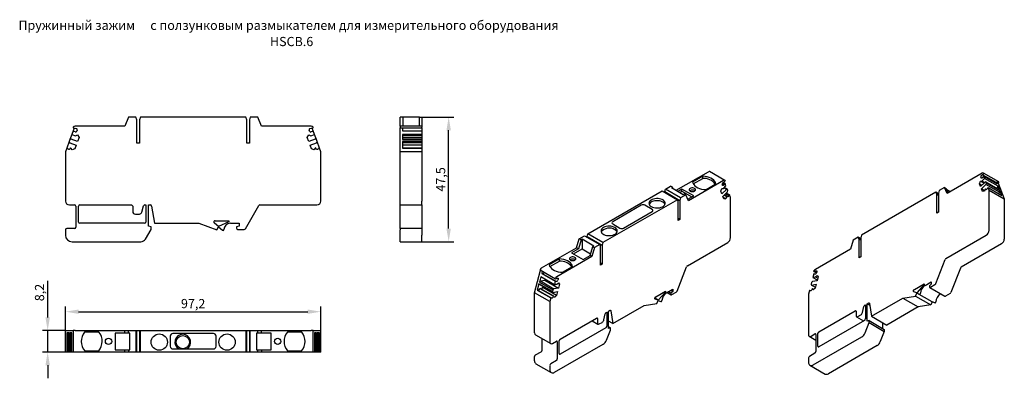
# Model space of a CAD drawing. Units: millimetres. Extents: x 275 to 650, y 116 to 253.
import ezdxf

# ---------------------------------------------------------------- set-up
doc = ezdxf.new("R2010")
doc.units = ezdxf.units.MM
doc.header["$PDSIZE"] = -1
doc.layers.add('Размеры', color=8, linetype='Continuous')
doc.styles.add('SLDTEXTSTYLE0', font='verdana.ttf')
doc.dimstyles.new('SLDDIMSTYLE1', dxfattribs={"dimtxt": 3.5, "dimasz": 5, "dimexe": 2, "dimexo": 0.0625, "dimgap": 0.875, "dimtad": 1, "dimdec": 1, "dimrnd": 1e-09, "dimzin": 9, "dimtxsty": 'SLDTEXTSTYLE0', "dimcen": 0.09, "dimadec": 1, "dimazin": 3, "dimtfac": 1, "dimtdec": 1, "dimtmove": 0, "dimatfit": 0, "dimfxl": 1, "dimfrac": 2, "dimtolj": 1, "dimtzin": 12, "dimarcsym": 0})

# ---------------------------------------------------------------- blocks, each defined once
blk = doc.blocks.new('*D13')
at = {"layer": 'Defpoints', "color": 0, "transparency": 16777216}
for p in [(389.63, 141.64), (292.43, 134.45), (389.63, 134.45)]:
    blk.add_point(p, dxfattribs=at)
at = {"layer": 'Размеры', "color": 0, "lineweight": -2, "transparency": 16777216}
for p, q in [((292.43, 134.51), (292.43, 143.64)), ((389.63, 134.51), (389.63, 143.64)), ((297.43, 141.64), (384.63, 141.64))]:
    blk.add_line(p, q, dxfattribs=at)
at = {"layer": 'Размеры', "color": 0, "transparency": 16777216}
for points in [[(297.43, 142.48), (297.43, 140.81), (292.43, 141.64)], [(384.63, 142.48), (384.63, 140.81), (389.63, 141.64)]]:
    blk.add_solid(points, dxfattribs=at)
at = {"layer": 'Размеры', "color": 0, "transparency": 16777216, "insert": (341.03, 144.74), "char_height": 3.5, "attachment_point": 5, "style": 'SLDTEXTSTYLE0'}
blk.add_mtext('\\A1;97,2', dxfattribs=at)
blk = doc.blocks.new('*D14')
at = {"layer": 'Defpoints', "color": 0, "transparency": 16777216}
for p in [(285.67, 134.45), (292.43, 134.45), (292.43, 126.25)]:
    blk.add_point(p, dxfattribs=at)
at = {"layer": 'Размеры', "color": 0, "lineweight": -2, "transparency": 16777216}
for p, q in [((285.67, 139.45), (285.67, 153.47)), ((292.37, 134.45), (283.67, 134.45)), ((285.67, 126.25), (285.67, 134.45)), ((292.37, 126.25), (283.67, 126.25)), ((285.67, 121.25), (285.67, 116.25))]:
    blk.add_line(p, q, dxfattribs=at)
at = {"layer": 'Размеры', "color": 0, "transparency": 16777216}
for points in [[(284.83, 139.45), (286.5, 139.45), (285.67, 134.45)], [(284.83, 121.25), (286.5, 121.25), (285.67, 126.25)]]:
    blk.add_solid(points, dxfattribs=at)
at = {"layer": 'Размеры', "color": 0, "transparency": 16777216, "insert": (282.57, 148.96), "char_height": 3.5, "attachment_point": 5, "rotation": 90, "style": 'SLDTEXTSTYLE0'}
blk.add_mtext('\\A1;8,2', dxfattribs=at)
blk = doc.blocks.new('*D15')
at = {"layer": 'Defpoints', "color": 0, "transparency": 16777216}
for p in [(427.14, 215.83), (438.27, 215.83), (428.04, 168.33)]:
    blk.add_point(p, dxfattribs=at)
at = {"layer": 'Размеры', "color": 0, "lineweight": -2, "transparency": 16777216}
for p, q in [((427.2, 215.83), (440.27, 215.83)), ((438.27, 173.33), (438.27, 210.83)), ((428.1, 168.33), (440.27, 168.33))]:
    blk.add_line(p, q, dxfattribs=at)
at = {"layer": 'Размеры', "color": 0, "transparency": 16777216}
for points in [[(437.43, 210.83), (439.1, 210.83), (438.27, 215.83)], [(437.43, 173.33), (439.1, 173.33), (438.27, 168.33)]]:
    blk.add_solid(points, dxfattribs=at)
at = {"layer": 'Размеры', "color": 0, "transparency": 16777216, "insert": (435.21, 192.08), "char_height": 3.5, "attachment_point": 5, "rotation": 90, "style": 'SLDTEXTSTYLE0'}
blk.add_mtext('\\A1;47,5', dxfattribs=at)

msp = doc.modelspace()

# ---------------------------------------------------------------- linework, layer by layer
at = {"color": 7, "linetype": 'Continuous', "lineweight": 30}
for p, q in [((316.46, 215.83), (314.98, 212.33)), ((319.27, 215.83), (316.46, 215.83)), ((319.63, 214.83), (319.27, 215.83)), ((319.63, 205.93), (319.63, 214.83)), ((320.99, 215.83), (320.63, 214.83)), ((320.63, 214.83), (320.63, 205.93)), ((361.07, 215.83), (320.99, 215.83)), ((361.43, 214.83), (361.07, 215.83)), ((361.43, 205.93), (361.43, 214.83)), ((362.79, 215.83), (362.43, 214.83)), ((362.43, 214.83), (362.43, 205.93)), ((365.59, 215.83), (362.79, 215.83)), ((367.08, 212.33), (365.59, 215.83)), ((420.84, 215.83), (419.84, 215.83)), ((419.84, 212.33), (419.84, 215.83)), ((420.84, 215.83), (420.84, 212.33)), ((427.14, 215.83), (420.84, 215.83)), ((427.14, 215.83), (428.04, 215.83)), ((427.14, 212.33), (427.14, 215.83)), ((428.04, 215.83), (428.04, 212.33)), ((295.33, 210.6), (294.84, 209.24)), ((295.71, 211.64), (295.33, 210.6)), ((295.57, 210.52), (295.33, 210.6)), ((295.43, 211.74), (295.95, 211.55)), ((295.66, 210.33), (295.57, 210.52)), ((296.13, 210.16), (295.66, 210.33)), ((295.95, 211.55), (296.14, 211.64)), ((314.98, 212.33), (296.13, 212.33)), ((296.14, 211.64), (296.61, 211.47)), ((296.91, 210.83), (296.77, 210.45)), ((385.93, 212.33), (367.08, 212.33)), ((385.29, 210.45), (385.15, 210.83)), ((385.45, 211.47), (385.92, 211.64)), ((385.92, 211.64), (386.11, 211.55)), ((386.4, 210.33), (385.93, 210.16)), ((386.11, 211.55), (386.62, 211.74)), ((386.72, 210.6), (386.35, 211.64)), ((386.49, 210.52), (386.4, 210.33)), ((386.72, 210.6), (386.49, 210.52)), ((387.22, 209.24), (386.72, 210.6)), ((428.04, 212.33), (419.84, 212.33)), ((419.84, 212.33), (419.84, 211.98)), ((419.84, 211.98), (419.84, 211.74)), ((419.84, 211.64), (419.84, 211.74)), ((420.74, 211.64), (419.84, 211.64)), ((419.84, 202.62), (419.84, 211.64)), ((420.74, 211.64), (420.74, 210.6)), ((428.04, 211.55), (420.74, 211.55)), ((420.74, 210.6), (428.04, 210.6)), ((428.04, 212.33), (428.04, 211.98)), ((428.04, 211.74), (428.04, 211.98)), ((428.04, 211.74), (428.04, 211.55)), ((428.04, 211.55), (428.04, 211.47)), ((428.04, 211.47), (428.04, 210.83)), ((428.04, 210.83), (428.04, 210.6)), ((428.04, 210.6), (428.04, 209.24)), ((293.86, 206.56), (292.94, 204.03)), ((294.1, 207.22), (293.86, 206.56)), ((293.86, 206.56), (294.1, 206.05)), ((294.84, 209.24), (294.1, 207.22)), ((294.62, 207.46), (294.1, 207.22)), ((297.06, 206.57), (294.62, 207.46)), ((294.84, 209.24), (296.24, 208.73)), ((296.24, 208.73), (297.05, 209.02)), ((297.05, 209.02), (297.6, 208.06)), ((297.6, 208.06), (297.06, 206.57)), ((384.46, 208.06), (385.01, 209.02)), ((385, 206.57), (384.46, 208.06)), ((387.44, 207.46), (385, 206.57)), ((385.01, 209.02), (385.82, 208.73)), ((385.82, 208.73), (387.22, 209.24)), ((387.95, 207.22), (387.22, 209.24)), ((387.95, 207.22), (387.44, 207.46)), ((388.19, 206.56), (387.95, 207.22)), ((387.96, 206.05), (388.19, 206.56)), ((389.12, 204.03), (388.19, 206.56)), ((428.04, 209.24), (420.74, 209.24)), ((420.74, 209.24), (420.74, 207.22)), ((428.04, 208.73), (420.74, 208.73)), ((420.74, 208.06), (428.04, 208.06)), ((420.74, 207.46), (428.04, 207.46)), ((420.74, 207.22), (428.04, 207.22)), ((428.04, 206.56), (420.74, 206.56)), ((420.74, 206.56), (420.74, 204.03)), ((428.04, 209.24), (428.04, 208.73)), ((428.04, 208.73), (428.04, 208.06)), ((428.04, 208.06), (428.04, 207.46)), ((428.04, 207.46), (428.04, 207.22)), ((428.04, 207.22), (428.04, 206.56)), ((428.04, 206.56), (428.04, 206.05)), ((292.94, 204.03), (292.43, 202.62)), ((292.43, 202.62), (292.43, 183.83)), ((293.18, 203.94), (292.94, 204.03)), ((293.27, 203.75), (293.18, 203.94)), ((293.64, 203.61), (293.27, 203.75)), ((294.1, 206.05), (296.55, 205.16)), ((294.35, 204.1), (294.28, 203.91)), ((294.53, 204.03), (294.35, 204.1)), ((294.96, 203.29), (294.53, 204.03)), ((296, 203.67), (294.96, 203.29)), ((296.55, 205.16), (296, 203.67)), ((320.63, 205.93), (319.63, 205.93)), ((362.43, 205.93), (361.43, 205.93)), ((385.51, 205.16), (387.96, 206.05)), ((386.05, 203.67), (385.51, 205.16)), ((387.1, 203.29), (386.05, 203.67)), ((387.53, 204.03), (387.1, 203.29)), ((387.71, 204.1), (387.53, 204.03)), ((387.78, 203.91), (387.71, 204.1)), ((388.79, 203.75), (388.42, 203.61)), ((388.88, 203.94), (388.79, 203.75)), ((389.12, 204.03), (388.88, 203.94)), ((389.63, 202.62), (389.12, 204.03)), ((389.63, 183.83), (389.63, 202.62)), ((428.04, 202.62), (419.84, 202.62)), ((419.84, 183.83), (419.84, 202.62)), ((428.04, 206.05), (420.74, 206.05)), ((428.04, 205.16), (420.74, 205.16)), ((420.74, 204.1), (428.04, 204.1)), ((420.74, 204.03), (428.04, 204.03)), ((428.04, 206.05), (428.04, 205.16)), ((428.04, 205.16), (428.04, 204.1)), ((428.04, 204.1), (428.04, 204.03)), ((428.04, 204.03), (428.04, 202.62)), ((428.04, 202.62), (428.04, 183.83)), ((524.87, 187.91), (537.1, 194.97)), ((543.4, 191.67), (537.6, 195.02)), ((542.9, 191.62), (529.57, 183.93)), ((535.01, 193.27), (531.13, 191.04)), ((531.38, 190.36), (535.01, 192.46)), ((535.01, 192.46), (535.01, 193.27)), ((543.03, 191.07), (543.39, 191.43)), ((641.32, 194.43), (627.99, 186.73)), ((640.28, 190.35), (640.67, 191.36)), ((640.67, 191.36), (641.24, 191.45)), ((641.94, 190.62), (640.67, 191.36)), ((640.87, 192.64), (640.77, 192.89)), ((640.98, 193.54), (641.32, 193.87)), ((641.24, 191.45), (642.24, 192.44)), ((642.21, 190.89), (641.24, 191.45)), ((641.32, 193.87), (641.45, 193.87)), ((646.48, 190.89), (641.32, 193.87)), ((641.66, 192.99), (641.32, 192.66)), ((641.45, 193.87), (641.81, 194.23)), ((646.61, 190.89), (641.45, 193.87)), ((641.72, 193.18), (641.66, 192.99)), ((641.88, 193.35), (641.72, 193.18)), ((647.62, 191.13), (641.82, 194.48)), ((642.24, 192.44), (641.88, 193.35)), ((641.88, 193.35), (647.05, 190.37)), ((647.4, 189.46), (642.24, 192.44)), ((647.66, 191.11), (647.62, 191.13)), ((491.19, 171.32), (519.52, 187.68)), ((519.52, 187.68), (525.32, 184.33)), ((520.49, 187.42), (520.74, 188.39)), ((520.49, 187.42), (526.29, 184.07)), ((520.49, 187.12), (520.49, 187.42)), ((520.74, 188.39), (522.72, 189.53)), ((526.54, 185.04), (520.74, 188.39)), ((523.43, 189.12), (522.72, 189.53)), ((523.43, 189.12), (523.1, 188.93)), ((523.1, 188.93), (527.56, 186.36)), ((523.67, 188.6), (523.43, 189.12)), ((527.06, 188.36), (525.58, 187.5)), ((526.29, 187.09), (527.06, 187.54)), ((531.52, 185.79), (527.06, 188.36)), ((527.06, 187.54), (527.06, 188.36)), ((527.06, 187.54), (530.81, 185.38)), ((536.21, 188.17), (539.97, 190.34)), ((541.86, 187.54), (542.25, 188.55)), ((542.24, 186.55), (541.86, 187.54)), ((543.97, 188.27), (542.24, 186.55)), ((542.25, 188.55), (542.82, 188.64)), ((542.45, 189.83), (542.35, 190.09)), ((543.23, 190.18), (542.47, 190.62)), ((542.56, 190.73), (542.9, 191.06)), ((543.3, 190.38), (542.61, 190.78)), ((543.46, 190.54), (542.77, 190.94)), ((542.82, 188.64), (543.81, 189.63)), ((542.9, 191.06), (543.03, 191.07)), ((543.23, 190.18), (542.9, 189.85)), ((543.97, 188.27), (543.01, 188.83)), ((544.33, 188.28), (543.15, 188.97)), ((543.3, 190.38), (543.23, 190.18)), ((543.46, 190.54), (543.3, 190.38)), ((543.81, 189.63), (543.46, 190.54)), ((544.33, 188.28), (543.97, 188.27)), ((544.5, 187.84), (544.33, 188.28)), ((544.33, 187.33), (544.5, 187.84)), ((624.96, 187.84), (624.71, 186.88)), ((626.94, 188.99), (624.96, 187.84)), ((627.99, 186.73), (626.94, 188.99)), ((626.94, 188.99), (627.58, 188.62)), ((627.58, 188.62), (628.36, 186.95)), ((629.09, 187.37), (627.82, 188.1)), ((640.67, 189.35), (640.28, 190.35)), ((640.28, 190.35), (641.16, 189.84)), ((642.39, 191.07), (640.67, 189.35)), ((641.03, 188.41), (642.76, 190.13)), ((641.41, 187.41), (641.03, 188.41)), ((642.22, 187.72), (641.03, 188.41)), ((642.15, 187.53), (641.41, 187.41)), ((642.45, 188.31), (642.15, 187.53)), ((642.76, 191.09), (642.39, 191.07)), ((642.58, 188.44), (642.45, 188.31)), ((642.63, 188.31), (642.58, 188.44)), ((642.58, 188.44), (642.95, 188.23)), ((642.92, 190.65), (642.76, 191.09)), ((642.76, 191.09), (647.92, 188.11)), ((642.76, 190.13), (642.92, 190.65)), ((647.92, 187.15), (642.76, 190.13)), ((648.09, 187.67), (642.92, 190.65)), ((643.35, 188.59), (643.08, 188.33)), ((643.41, 188.79), (643.35, 188.59)), ((643.58, 188.95), (643.41, 188.79)), ((643.94, 188.02), (643.58, 188.95)), ((643.58, 188.95), (648.74, 185.97)), ((643.94, 172.67), (643.94, 188.02)), ((643.94, 188.02), (649.74, 184.67)), ((646.48, 190.89), (646.36, 190.77)), ((646.61, 190.89), (646.48, 190.89)), ((646.78, 191.06), (646.61, 190.89)), ((647.4, 189.46), (646.73, 188.79)), ((647.05, 190.37), (646.78, 191.06)), ((647.42, 190.69), (646.78, 191.06)), ((647.92, 188.11), (647.4, 189.46)), ((647.61, 190.89), (647.42, 190.69)), ((647.42, 190.69), (649.74, 184.67)), ((648.09, 187.67), (647.92, 187.15)), ((648.74, 185.97), (648.09, 187.67)), ((419.84, 182.33), (419.84, 183.83)), ((428.04, 182.33), (428.04, 183.83)), ((525.32, 184.33), (496.99, 167.97)), ((525.58, 183.66), (525.32, 184.33)), ((525.58, 176.4), (525.58, 183.66)), ((526.54, 185.04), (526.29, 184.07)), ((526.29, 184.07), (526.29, 176.81)), ((528.52, 186.18), (526.54, 185.04)), ((527.56, 186.36), (527.89, 186.55)), ((528.52, 186.18), (527.89, 186.55)), ((529.57, 183.93), (528.52, 186.18)), ((529.3, 184.51), (531.52, 185.79)), ((542.61, 185.6), (544.33, 187.33)), ((542.99, 184.61), (542.61, 185.6)), ((542.72, 185.3), (543.73, 184.72)), ((543.73, 184.72), (542.99, 184.61)), ((543.07, 186.06), (544.03, 185.5)), ((544.16, 185.63), (543.19, 186.19)), ((544.93, 185.79), (543.58, 186.57)), ((544.99, 185.98), (543.72, 186.72)), ((544.03, 185.5), (543.73, 184.72)), ((545.16, 186.15), (543.89, 186.88)), ((544.16, 185.63), (544.03, 185.5)), ((544.21, 185.51), (544.16, 185.63)), ((544.93, 185.79), (544.66, 185.52)), ((544.99, 185.98), (544.93, 185.79)), ((545.16, 186.15), (544.99, 185.98)), ((545.52, 185.21), (545.16, 186.15)), ((545.52, 169.86), (545.52, 185.21)), ((623.74, 187.14), (595.41, 170.78)), ((624, 186.47), (623.74, 187.14)), ((624.71, 186.58), (623.74, 187.14)), ((624, 179.2), (624, 186.47)), ((624, 186.47), (624.71, 186.06)), ((624.71, 186.88), (624.71, 179.61)), ((647.92, 187.15), (647.47, 186.71)), ((649.74, 184.67), (649.74, 169.32)), ((293.93, 182.33), (295.93, 182.33)), ((296.43, 181.83), (296.43, 173.83)), ((297.43, 175.83), (297.43, 181.83)), ((297.93, 182.33), (317.53, 182.33)), ((318.03, 181.83), (318.03, 179.83)), ((321.54, 179.57), (322.18, 181.96)), ((322.66, 182.33), (323.03, 182.33)), ((323.03, 182.33), (323.03, 175.83)), ((324.03, 174.28), (324.03, 182.33)), ((324.03, 182.33), (324.71, 182.33)), ((325.2, 181.91), (326.36, 175.33)), ((360.9, 173.28), (365.98, 182.08)), ((366.42, 182.33), (388.13, 182.33)), ((419.84, 182.33), (428.04, 182.33)), ((419.84, 181.83), (419.84, 182.33)), ((419.84, 173.83), (419.84, 181.83)), ((428.04, 182.33), (428.04, 181.83)), ((428.04, 181.83), (428.04, 173.83)), ((511.58, 182.2), (500.69, 175.91)), ((515.75, 180.6), (512.99, 182.2)), ((319.03, 178.83), (320.57, 178.83)), ((349.42, 176.33), (354.63, 176.33)), ((354.63, 176.33), (354.63, 175.94)), ((504.86, 173.5), (515.75, 179.79)), ((526.29, 176.81), (525.58, 177.21)), ((526.29, 176.81), (525.58, 176.4)), ((624.71, 179.61), (624, 179.2)), ((292.43, 172.83), (292.43, 170.83)), ((295.93, 173.33), (292.93, 173.33)), ((322.53, 175.33), (297.93, 175.33)), ((322.89, 169.33), (325.03, 173.03)), ((325.03, 173.97), (324.03, 174.28)), ((325.03, 173.03), (325.03, 173.97)), ((326.36, 175.33), (343.23, 175.33)), ((343.23, 175.33), (350.09, 172.83)), ((350.73, 174.13), (349.11, 175.44)), ((350.09, 172.83), (350.73, 173.93)), ((354.63, 175.94), (350.73, 174.13)), ((350.73, 173.93), (352.24, 172.7)), ((355.23, 175.33), (358.53, 175.33)), ((358.53, 174.28), (357.53, 173.97)), ((357.53, 173.97), (357.53, 173.53)), ((358.03, 173.03), (360.47, 173.03)), ((358.53, 175.33), (358.53, 174.28)), ((419.84, 173.33), (419.84, 173.83)), ((428.04, 173.33), (419.84, 173.33)), ((419.84, 173.33), (419.84, 172.83)), ((419.84, 170.83), (419.84, 172.83)), ((428.04, 173.83), (428.04, 173.33)), ((428.04, 173.33), (428.04, 172.83)), ((428.04, 172.83), (428.04, 170.83)), ((500.69, 175.09), (503.45, 173.5)), ((419.84, 168.33), (419.84, 170.83)), ((428.04, 168.33), (428.04, 170.83)), ((486.93, 166.01), (487.99, 169.47)), ((488.69, 169.07), (487.64, 165.6)), ((487.99, 169.47), (489.97, 170.62)), ((488.69, 169.07), (487.99, 169.47)), ((489.02, 169.25), (488.69, 169.07)), ((493.48, 166.68), (489.02, 169.25)), ((489.02, 169.25), (489.02, 165.58)), ((489.97, 170.62), (495.76, 167.27)), ((490.93, 170.36), (491.19, 171.32)), ((490.93, 170.36), (496.73, 167.01)), ((490.93, 170.06), (490.93, 170.36)), ((496.99, 167.97), (491.19, 171.32)), ((592.2, 168.93), (591.15, 165.47)), ((594.18, 170.07), (592.2, 168.93)), ((594.44, 169.41), (594.18, 170.07)), ((595.15, 169.52), (594.18, 170.07)), ((594.44, 162.14), (594.44, 169.41)), ((594.44, 169.41), (595.15, 169)), ((595.41, 170.78), (595.15, 169.81)), ((595.15, 169.81), (595.15, 162.55)), ((627.53, 161.97), (642.88, 170.83)), ((294.93, 168.33), (321.16, 168.33)), ((419.84, 168.33), (428.04, 168.33)), ((473.61, 158.31), (486.93, 166.01)), ((487.64, 165.6), (485.06, 164.11)), ((485.77, 163.7), (489.02, 165.58)), ((487.64, 165.6), (486.93, 166.01)), ((489.02, 165.58), (492.3, 163.69)), ((492.1, 163.03), (493.15, 166.49)), ((493.78, 166.13), (492.73, 162.66)), ((493.15, 166.49), (493.48, 166.68)), ((493.15, 166.49), (493.78, 166.13)), ((495.76, 167.27), (493.78, 166.13)), ((496.02, 166.6), (495.76, 167.27)), ((496.02, 159.33), (496.02, 166.6)), ((496.99, 167.97), (496.73, 167.01)), ((496.73, 167.01), (496.73, 159.74)), ((529.11, 159.16), (544.46, 168.03)), ((591.15, 165.47), (577.83, 157.77)), ((648.68, 167.48), (633.32, 158.62)), ((480.42, 161.76), (476.55, 159.52)), ((492.73, 162.66), (479.4, 154.97)), ((480.42, 160.94), (480.42, 161.76)), ((485.06, 164.11), (489.52, 161.54)), ((489.52, 161.54), (492.1, 163.03)), ((492.73, 162.66), (492.1, 163.03)), ((595.15, 162.55), (594.44, 162.14)), ((623.63, 152.33), (627.22, 161.59)), ((470.99, 148.88), (473.27, 157.44)), ((473.08, 157.56), (478.87, 154.21)), ((476.79, 158.85), (480.42, 160.94)), ((481.63, 156.66), (485.38, 158.83)), ((496.73, 159.74), (496.02, 160.15)), ((496.73, 159.74), (496.02, 159.33)), ((525.21, 149.52), (528.8, 158.78)), ((633.02, 158.24), (629.43, 148.98)), ((473.33, 154.9), (472.81, 152.95)), ((478.49, 151.92), (473.33, 154.9)), ((473.91, 157.08), (473.68, 156.22)), ((473.68, 156.22), (473.85, 156.24)), ((473.68, 156.22), (478.84, 153.24)), ((473.85, 156.24), (479.01, 153.26)), ((474.02, 156.14), (474.24, 156.18)), ((474.9, 153.63), (474.98, 153.95)), ((478.91, 154.2), (479.27, 154.26)), ((479.27, 154.26), (479.41, 154.41)), ((479.41, 154.41), (479.74, 154.46)), ((479.95, 154.06), (479.86, 153.7)), ((577.26, 156.04), (576.91, 154.73)), ((576.91, 154.73), (577.91, 154.88)), ((576.91, 154.73), (578.57, 153.77)), ((577.43, 156.07), (577.26, 156.04)), ((577.29, 157.01), (578.26, 156.46)), ((577.33, 157.01), (577.7, 157.07)), ((577.49, 155.95), (577.43, 156.07)), ((577.61, 155.97), (577.43, 156.07)), ((577.82, 156), (577.49, 155.95)), ((577.7, 157.07), (577.83, 157.22)), ((577.7, 157.07), (578.33, 156.7)), ((577.83, 157.22), (578.16, 157.27)), ((577.83, 157.22), (578.38, 156.9)), ((577.91, 154.88), (578.47, 155.45)), ((577.91, 154.88), (578.74, 154.4)), ((578.37, 156.87), (578.28, 156.51)), ((578.47, 155.45), (578.87, 154.89)), ((578.87, 154.89), (578.48, 153.45)), ((472.64, 152.32), (471.99, 149.87)), ((471.99, 149.87), (472.15, 149.89)), ((472.15, 149.89), (477.32, 146.92)), ((477.8, 149.34), (472.64, 152.32)), ((472.81, 152), (472.64, 152.32)), ((472.81, 152.95), (473.17, 153.36)), ((472.81, 152.95), (477.97, 149.97)), ((477.97, 149.02), (472.81, 152)), ((472.94, 150.32), (472.98, 150.5)), ((472.98, 150.5), (473.11, 150.52)), ((472.98, 150.5), (478.15, 147.52)), ((478.28, 147.54), (473.11, 150.52)), ((473.17, 153.36), (474.9, 153.63)), ((473.17, 153.36), (478.33, 150.38)), ((473.58, 150.26), (474.15, 150.83)), ((474.15, 150.83), (474.24, 151.17)), ((479.32, 147.85), (474.15, 150.83)), ((474.9, 153.63), (480.06, 150.65)), ((477.97, 149.97), (477.8, 149.34)), ((478.33, 150.38), (477.97, 149.97)), ((480.06, 150.65), (478.33, 150.38)), ((478.84, 153.24), (478.49, 151.92)), ((478.49, 151.92), (479.48, 152.08)), ((479.01, 153.26), (478.84, 153.24)), ((479.07, 153.14), (479.01, 153.26)), ((479.4, 153.2), (479.07, 153.14)), ((479.48, 152.08), (480.05, 152.65)), ((479.84, 152.44), (480.45, 152.09)), ((480.05, 152.65), (480.45, 152.09)), ((480.45, 152.09), (480.06, 150.65)), ((521.19, 148.88), (523.53, 150.23)), ((523.53, 150.23), (523.53, 149.37)), ((576.39, 152.78), (576.22, 152.14)), ((576.22, 152.14), (576.39, 151.82)), ((576.75, 153.18), (576.39, 152.78)), ((576.39, 151.82), (578.12, 152.09)), ((576.39, 151.82), (577.83, 150.99)), ((576.57, 150.33), (576.52, 150.15)), ((576.7, 150.35), (576.57, 150.33)), ((577, 149.92), (576.7, 150.35)), ((576.7, 150.35), (577.16, 150.08)), ((578.48, 153.45), (576.75, 153.18)), ((577.74, 150.65), (577, 149.92)), ((578.12, 152.09), (577.74, 150.65)), ((615.51, 150.13), (619.19, 152.26)), ((619.19, 151.95), (616.43, 148.87)), ((619.19, 152.26), (619.19, 151.95)), ((619.61, 151.68), (621.95, 153.03)), ((621.95, 152.17), (621.24, 151.52)), ((621.24, 151.52), (621.24, 151.15)), ((621.34, 150.92), (627.14, 147.58)), ((621.59, 150.95), (623.32, 151.95)), ((621.95, 153.03), (621.95, 152.17)), ((476.79, 145.53), (470.99, 148.88)), ((470.99, 133.53), (470.99, 148.88)), ((471.99, 149.87), (477.15, 146.89)), ((472.33, 149.79), (472.48, 149.82)), ((477.15, 146.89), (476.79, 145.53)), ((477.32, 146.92), (477.15, 146.89)), ((477.38, 146.79), (477.32, 146.92)), ((477.64, 146.84), (477.38, 146.79)), ((477.8, 149.34), (477.97, 149.02)), ((477.97, 149.02), (479.7, 149.29)), ((478.15, 147.52), (478.1, 147.34)), ((478.28, 147.54), (478.15, 147.52)), ((478.58, 147.11), (478.28, 147.54)), ((479.32, 147.85), (478.58, 147.11)), ((479.7, 149.29), (479.32, 147.85)), ((518.01, 146.06), (516.74, 146.8)), ((518.01, 146.06), (516.87, 146.47)), ((517.09, 147.33), (520.77, 149.45)), ((520.77, 149.14), (518.01, 146.06)), ((520.5, 149.3), (520.77, 149.14)), ((520.77, 149.45), (520.77, 149.14)), ((521.4, 149), (522.92, 148.12)), ((522.82, 148.71), (521.86, 149.27)), ((523.53, 149.37), (522.78, 149.8)), ((523.53, 149.37), (522.82, 148.71)), ((522.82, 148.71), (522.82, 148.35)), ((523.17, 148.15), (524.9, 149.14)), ((575.57, 149.69), (575.21, 148.34)), ((575.21, 148.34), (575.21, 132.99)), ((575.74, 149.72), (575.57, 149.69)), ((575.8, 149.6), (575.74, 149.72)), ((575.91, 149.62), (575.74, 149.72)), ((576.07, 149.64), (575.8, 149.6)), ((599.2, 139.9), (611.13, 146.78)), ((611.13, 146.78), (615.98, 147.55)), ((611.13, 146.78), (616.93, 143.44)), ((616.43, 148.87), (615.29, 149.28)), ((615.98, 147.55), (616.43, 148.7)), ((615.98, 147.55), (621.78, 144.2)), ((616.43, 148.7), (617.5, 148.32)), ((622.23, 145.36), (616.43, 148.7)), ((625.62, 148.46), (625.41, 148.34)), ((629.12, 148.6), (627.39, 147.6)), ((476.79, 145.53), (476.79, 130.19)), ((500.78, 137.1), (512.71, 143.98)), ((512.71, 143.98), (517.56, 144.74)), ((517.56, 144.74), (518.01, 145.9)), ((518.01, 145.9), (519.08, 145.52)), ((595.79, 141.4), (596.25, 143.61)), ((596.59, 144.11), (596.85, 144.26)), ((596.85, 144.26), (596.85, 138.95)), ((597.55, 144.66), (598.03, 144.94)), ((597.55, 138.09), (597.55, 144.66)), ((597.55, 144.66), (598.5, 144.12)), ((598.38, 144.81), (599.2, 139.9)), ((616.93, 143.44), (605, 136.55)), ((621.78, 144.2), (616.93, 143.44)), ((622.23, 145.36), (621.78, 144.2)), ((623.3, 144.97), (622.23, 145.36)), ((480.68, 131.21), (494.54, 139.21)), ((494.89, 139), (494.89, 137.37)), ((497.37, 138.59), (497.82, 140.8)), ((498.17, 141.3), (498.43, 141.45)), ((498.43, 141.45), (498.43, 136.14)), ((499.13, 141.86), (499.61, 142.14)), ((499.13, 135.29), (499.13, 141.86)), ((499.96, 142), (500.78, 137.1)), ((579.1, 134.01), (592.96, 142.01)), ((593.31, 141.81), (593.31, 140.17)), ((593.52, 139.72), (596.2, 138.17)), ((594.02, 139.77), (595.11, 140.4)), ((599.2, 139.9), (605, 136.55)), ((498.07, 135.53), (480.68, 125.49)), ((492.83, 138.22), (495.1, 136.91)), ((495.6, 136.96), (496.69, 137.59)), ((500.78, 137.1), (499.13, 138.05)), ((499.84, 135.45), (499.13, 135.85)), ((499.84, 135.45), (499.13, 135.29)), ((499.84, 134.67), (499.84, 135.45)), ((596.49, 138.34), (579.1, 128.29)), ((596.75, 133.59), (598.26, 137.48)), ((598.26, 138.25), (597.55, 138.09)), ((598.26, 137.48), (598.26, 138.25)), ((598.26, 138.25), (604.06, 134.9)), ((598.26, 137.48), (604.06, 134.13)), ((603.35, 137.51), (603.35, 135.31)), ((604.06, 134.9), (604.06, 134.13)), ((292.43, 126.25), (292.43, 134.45)), ((292.43, 134.45), (295.33, 134.45)), ((293.86, 133.55), (292.94, 133.55)), ((292.94, 133.55), (292.94, 126.25)), ((293.18, 133.55), (293.18, 126.25)), ((293.27, 133.55), (293.27, 126.25)), ((293.86, 126.25), (293.86, 133.55)), ((294.84, 133.55), (294.1, 133.55)), ((294.1, 133.55), (294.1, 126.25)), ((294.62, 133.55), (294.62, 126.25)), ((294.84, 126.25), (294.84, 133.55)), ((295.33, 134.45), (295.33, 126.25)), ((295.37, 134.45), (295.33, 134.45)), ((295.33, 133.55), (295.33, 126.25)), ((295.33, 133.55), (295.33, 133.55)), ((296.13, 134.45), (295.37, 134.45)), ((296.13, 134.45), (314.98, 134.45)), ((305.17, 133.85), (299.69, 133.85)), ((311.33, 133.45), (311.33, 127.15)), ((314.98, 133.45), (311.33, 133.45)), ((314.98, 133.45), (314.98, 134.45)), ((314.98, 134.45), (316.46, 134.45)), ((316.46, 133.45), (314.98, 133.45)), ((316.46, 133.45), (316.46, 134.45)), ((316.46, 134.45), (319.27, 134.45)), ((316.93, 133.45), (316.46, 133.45)), ((316.93, 127.15), (316.93, 133.45)), ((319.27, 134.45), (319.27, 126.25)), ((319.27, 134.45), (319.63, 134.45)), ((319.63, 126.25), (319.63, 134.45)), ((319.63, 134.45), (320.63, 134.45)), ((320.63, 134.45), (320.63, 126.25)), ((320.63, 134.45), (320.99, 134.45)), ((320.99, 126.25), (320.99, 134.45)), ((320.99, 134.45), (361.07, 134.45)), ((332.33, 132.35), (332.33, 128.45)), ((348.73, 133.35), (333.33, 133.35)), ((349.73, 128.45), (349.73, 132.35)), ((361.07, 134.45), (361.07, 126.25)), ((361.07, 134.45), (361.43, 134.45)), ((361.43, 126.25), (361.43, 134.45)), ((361.43, 134.45), (362.43, 134.45)), ((362.43, 134.45), (362.43, 126.25)), ((362.43, 134.45), (362.79, 134.45)), ((362.79, 126.25), (362.79, 134.45)), ((362.79, 134.45), (365.59, 134.45)), ((365.59, 133.45), (365.13, 133.45)), ((365.13, 133.45), (365.13, 127.15)), ((365.59, 133.45), (365.59, 134.45)), ((365.59, 134.45), (367.08, 134.45)), ((367.08, 133.45), (365.59, 133.45)), ((367.08, 133.45), (367.08, 134.45)), ((367.08, 134.45), (385.93, 134.45)), ((370.73, 133.45), (367.08, 133.45)), ((370.73, 127.15), (370.73, 133.45)), ((382.37, 133.85), (376.89, 133.85)), ((386.69, 134.45), (385.93, 134.45)), ((386.72, 134.45), (386.69, 134.45)), ((386.72, 126.25), (386.72, 134.45)), ((386.72, 134.45), (389.63, 134.45)), ((386.72, 126.25), (386.72, 133.55)), ((386.72, 133.55), (386.72, 133.55)), ((387.95, 133.55), (387.22, 133.55)), ((387.22, 133.55), (387.22, 126.25)), ((387.44, 126.25), (387.44, 133.55)), ((387.95, 126.25), (387.95, 133.55)), ((389.12, 133.55), (388.19, 133.55)), ((388.19, 133.55), (388.19, 126.25)), ((388.79, 126.25), (388.79, 133.55)), ((388.88, 126.25), (388.88, 133.55)), ((389.12, 126.25), (389.12, 133.55)), ((389.63, 126.25), (389.63, 134.45)), ((471.3, 132.85), (477.1, 129.5)), ((473.82, 127), (473.82, 131.39)), ((498.33, 130.78), (499.84, 134.67)), ((575.52, 132.3), (578.04, 130.85)), ((576.27, 132.38), (577.68, 133.19)), ((576.98, 121.35), (595.53, 132.06)), ((578.04, 132.99), (578.04, 126.46)), ((578.74, 128.5), (578.74, 133.4)), ((604.06, 134.13), (602.55, 130.24)), ((333.33, 127.45), (348.73, 127.45)), ((477.85, 129.57), (479.26, 130.39)), ((478.56, 118.55), (497.1, 129.26)), ((479.62, 130.19), (479.62, 123.65)), ((480.32, 125.69), (480.32, 130.59)), ((601.32, 128.71), (582.77, 118.01)), ((292.94, 126.25), (292.43, 126.25)), ((293.18, 126.25), (292.94, 126.25)), ((293.27, 126.25), (293.18, 126.25)), ((293.64, 126.25), (293.27, 126.25)), ((293.86, 126.25), (293.64, 126.25)), ((294.1, 126.25), (293.86, 126.25)), ((294.62, 126.25), (294.1, 126.25)), ((294.84, 126.25), (294.62, 126.25)), ((295.33, 126.25), (294.84, 126.25)), ((295.33, 126.25), (295.37, 126.25)), ((295.33, 126.25), (295.33, 126.25)), ((296.13, 126.25), (295.37, 126.25)), ((314.98, 126.25), (296.13, 126.25)), ((299.77, 126.75), (305.09, 126.75)), ((311.33, 127.15), (314.98, 127.15)), ((314.98, 127.15), (316.46, 127.15)), ((314.98, 126.25), (314.98, 127.15)), ((316.46, 126.25), (314.98, 126.25)), ((316.46, 127.15), (316.46, 126.25)), ((316.46, 127.15), (316.93, 127.15)), ((319.27, 126.25), (316.46, 126.25)), ((319.63, 126.25), (319.27, 126.25)), ((320.63, 126.25), (319.63, 126.25)), ((320.99, 126.25), (320.63, 126.25)), ((361.07, 126.25), (320.99, 126.25)), ((361.43, 126.25), (361.07, 126.25)), ((362.43, 126.25), (361.43, 126.25)), ((362.79, 126.25), (362.43, 126.25)), ((365.59, 126.25), (362.79, 126.25)), ((365.13, 127.15), (365.59, 127.15)), ((365.59, 126.25), (365.59, 127.15)), ((365.59, 127.15), (367.08, 127.15)), ((367.08, 126.25), (365.59, 126.25)), ((367.08, 127.15), (367.08, 126.25)), ((367.08, 127.15), (370.73, 127.15)), ((385.93, 126.25), (367.08, 126.25)), ((376.97, 126.75), (382.29, 126.75)), ((386.69, 126.25), (385.93, 126.25)), ((386.69, 126.25), (386.72, 126.25)), ((387.22, 126.25), (386.72, 126.25)), ((386.72, 126.25), (386.72, 126.25)), ((387.44, 126.25), (387.22, 126.25)), ((387.95, 126.25), (387.44, 126.25)), ((388.19, 126.25), (387.95, 126.25)), ((388.42, 126.25), (388.19, 126.25)), ((388.79, 126.25), (388.42, 126.25)), ((388.88, 126.25), (388.79, 126.25)), ((389.12, 126.25), (388.88, 126.25)), ((389.63, 126.25), (389.12, 126.25)), ((470.99, 122.92), (470.99, 124.55)), ((471.34, 125.16), (473.46, 126.39)), ((575.21, 124.01), (575.21, 122.38)), ((577.68, 125.85), (575.56, 124.62)), ((471.51, 121.77), (477.31, 118.43)), ((476.79, 121.2), (476.79, 119.57)), ((479.26, 123.04), (477.14, 121.82)), ((575.73, 121.23), (581.52, 117.88))]:
    msp.add_line(p, q, dxfattribs=at)
at = {"color": 7, "linetype": 'Continuous', "lineweight": 30, "flags": 128}
for points in [[(539.97, 190.34), (539.85, 190.83), (539.59, 191.3), (539.21, 191.75), (538.71, 192.15), (538.11, 192.5), (537.43, 192.8), (536.67, 193.03), (535.86, 193.19), (535.01, 193.27)], [(543.44, 191.65), (543.45, 191.63), (543.46, 191.61), (543.46, 191.58), (543.46, 191.55), (543.45, 191.52), (543.44, 191.49), (543.42, 191.46), (543.39, 191.43)], [(641.32, 192.66), (641.26, 192.6), (641.19, 192.55), (641.12, 192.53), (641.05, 192.51), (640.99, 192.52), (640.94, 192.54), (640.9, 192.58), (640.87, 192.64)], [(641.86, 194.45), (641.87, 194.44), (641.88, 194.41), (641.88, 194.39), (641.88, 194.36), (641.87, 194.32), (641.86, 194.29), (641.84, 194.26), (641.81, 194.23)], [(531.87, 188.6), (531.57, 188.73), (531.21, 188.8), (530.84, 188.8), (530.48, 188.73), (530.17, 188.6), (529.95, 188.43), (529.84, 188.22), (529.84, 188.01), (529.95, 187.8), (530.17, 187.62), (530.48, 187.5), (530.84, 187.43), (531.21, 187.43), (531.57, 187.5), (531.87, 187.62), (532.09, 187.8), (532.21, 188.01), (532.21, 188.22), (532.09, 188.43), (531.87, 188.6)], [(531.13, 191.04), (531.28, 190.55), (531.56, 190.08), (531.96, 189.64), (532.47, 189.25), (533.08, 188.9), (533.78, 188.61), (534.55, 188.39), (535.37, 188.25), (536.21, 188.17)], [(542.9, 189.85), (542.84, 189.79), (542.77, 189.75), (542.7, 189.72), (542.63, 189.71), (542.57, 189.72), (542.52, 189.74), (542.48, 189.78), (542.45, 189.83)], [(643.08, 188.33), (643.02, 188.27), (642.95, 188.23), (642.88, 188.2), (642.81, 188.19), (642.75, 188.19), (642.7, 188.22), (642.66, 188.26), (642.63, 188.31)], [(647.61, 190.89), (647.64, 190.91), (647.66, 190.94), (647.67, 190.98), (647.68, 191.01), (647.68, 191.04), (647.68, 191.07), (647.67, 191.09), (647.66, 191.11)], [(515.4, 181.71), (515.85, 181.49), (516.37, 181.33), (516.93, 181.22), (517.51, 181.18), (518.1, 181.21), (518.67, 181.29), (519.2, 181.44), (519.67, 181.65), (520.07, 181.9), (520.38, 182.19), (520.58, 182.51), (520.68, 182.84), (520.67, 183.18), (520.54, 183.52), (520.31, 183.83), (519.98, 184.11), (519.56, 184.35), (519.07, 184.54), (518.53, 184.68), (517.96, 184.75), (517.37, 184.76), (516.79, 184.7), (516.23, 184.58), (515.73, 184.4), (515.29, 184.17), (514.94, 183.9), (514.68, 183.6), (514.53, 183.27), (514.49, 182.93), (514.56, 182.59), (514.74, 182.27), (515.02, 181.97), (515.4, 181.71)], [(520.61, 182.56), (520.54, 182.7), (520.31, 183.01), (519.98, 183.29), (519.56, 183.53), (519.07, 183.72), (518.53, 183.86), (517.96, 183.93), (517.37, 183.94), (516.79, 183.88), (516.23, 183.76), (515.73, 183.59), (515.29, 183.36), (514.94, 183.09), (514.68, 182.78), (514.57, 182.56)], [(544.66, 185.52), (544.59, 185.47), (544.53, 185.42), (544.46, 185.39), (544.39, 185.38), (544.33, 185.39), (544.28, 185.41), (544.24, 185.45), (544.21, 185.51)], [(501.54, 173.7), (501.08, 173.92), (500.56, 174.08), (500, 174.19), (499.42, 174.23), (498.83, 174.2), (498.26, 174.12), (497.73, 173.97), (497.26, 173.76), (496.86, 173.51), (496.56, 173.22), (496.35, 172.9), (496.25, 172.57), (496.27, 172.23), (496.39, 171.89), (496.62, 171.58), (496.95, 171.3), (497.37, 171.06), (497.86, 170.87), (498.4, 170.73), (498.98, 170.66), (499.57, 170.65), (500.15, 170.71), (500.7, 170.83), (501.2, 171.01), (501.64, 171.24), (501.99, 171.51), (502.25, 171.81), (502.4, 172.14), (502.44, 172.48), (502.37, 172.82), (502.19, 173.14), (501.91, 173.44), (501.54, 173.7)], [(485.38, 158.83), (485.26, 159.32), (485, 159.79), (484.62, 160.23), (484.12, 160.63), (483.52, 160.99), (482.84, 161.28), (482.08, 161.52), (481.27, 161.68), (480.42, 161.76)], [(484.64, 161.34), (484.94, 161.21), (485.3, 161.14), (485.67, 161.14), (486.03, 161.21), (486.33, 161.34), (486.55, 161.51), (486.67, 161.72), (486.67, 161.93), (486.55, 162.14), (486.33, 162.32), (486.03, 162.44), (485.67, 162.51), (485.3, 162.51), (484.94, 162.44), (484.64, 162.32), (484.42, 162.14), (484.3, 161.93), (484.3, 161.72), (484.42, 161.51), (484.64, 161.34)], [(473.07, 157.72), (473.06, 157.69), (473.05, 157.66), (473.04, 157.62), (473.05, 157.6), (473.06, 157.58), (473.07, 157.56), (473.08, 157.56)], [(476.55, 159.52), (476.69, 159.03), (476.97, 158.57), (477.37, 158.13), (477.88, 157.73), (478.5, 157.39), (479.19, 157.1), (479.96, 156.88), (480.78, 156.73), (481.63, 156.66)], [(478.91, 154.2), (478.89, 154.2), (478.87, 154.21), (478.86, 154.23), (478.85, 154.25), (478.84, 154.28), (478.85, 154.31), (478.85, 154.34), (478.87, 154.37)], [(479.74, 154.46), (479.81, 154.47), (479.86, 154.45), (479.91, 154.42), (479.94, 154.37), (479.97, 154.31), (479.97, 154.23), (479.97, 154.15), (479.95, 154.06)], [(577.33, 157.01), (577.31, 157.01), (577.29, 157.02), (577.28, 157.03), (577.27, 157.05), (577.26, 157.08), (577.27, 157.11), (577.27, 157.15), (577.29, 157.18)], [(578.16, 157.27), (578.23, 157.27), (578.28, 157.25), (578.33, 157.22), (578.36, 157.17), (578.39, 157.11), (578.4, 157.04), (578.39, 156.96), (578.37, 156.87)], [(615.29, 149.28), (615.22, 149.33), (615.17, 149.42), (615.16, 149.53), (615.18, 149.67), (615.23, 149.81), (615.31, 149.94), (615.4, 150.05), (615.51, 150.13)], [(516.87, 146.47), (516.79, 146.52), (516.75, 146.61), (516.74, 146.73), (516.76, 146.86), (516.81, 147), (516.89, 147.13), (516.98, 147.25), (517.09, 147.33)], [(617.5, 148.32), (617.55, 148.32), (617.61, 148.33), (617.67, 148.37), (617.72, 148.42), (617.77, 148.48), (617.81, 148.55), (617.84, 148.63), (617.85, 148.7)], [(519.08, 145.52), (519.13, 145.51), (519.19, 145.53), (519.25, 145.56), (519.3, 145.61), (519.35, 145.68), (519.39, 145.75), (519.42, 145.83), (519.43, 145.9)], [(598.03, 144.94), (598.1, 144.97), (598.16, 144.99), (598.21, 144.99), (598.26, 144.98), (598.31, 144.95), (598.34, 144.92), (598.37, 144.87), (598.38, 144.81)], [(623.3, 144.97), (623.35, 144.97), (623.41, 144.98), (623.47, 145.02), (623.52, 145.07), (623.57, 145.13), (623.61, 145.21), (623.64, 145.28), (623.65, 145.35)], [(499.61, 142.14), (499.67, 142.17), (499.73, 142.18), (499.79, 142.19), (499.84, 142.17), (499.88, 142.15), (499.92, 142.11), (499.95, 142.06), (499.96, 142)]]:
    msp.add_lwpolyline(points, dxfattribs=at)
at = {"color": 7, "linetype": 'Continuous', "lineweight": 30}
for centre, radius in [((308.83, 130.35), 1.2), ((328.13, 130.05), 3.1), ((337.08, 130.05), 2.5), ((353.93, 130.05), 3.1), ((373.23, 130.35), 1.2)]:
    msp.add_circle(centre, radius, dxfattribs=at)
for centre, radius, start, end in [((295.48, 211.88), 0.15, 139.3177, 250), ((296.13, 211.33), 1, 90, 139.3177), ((296.3, 210.63), 0.5, 250, 340), ((296.44, 211), 0.5, 340, 70), ((385.62, 211), 0.5, 110, 200), ((385.76, 210.63), 0.5, 200, 290), ((385.93, 211.33), 1, 40.6823, 90), ((386.57, 211.88), 0.15, 290, 40.6823), ((293.81, 204.08), 0.5, 250, 340), ((388.25, 204.08), 0.5, 200, 290), ((537.4, 194.57), 0.495, 65.1691, 126.1414), ((535.27, 186.87), 5.6, 36.731, 92.6174), ((543.19, 191.24), 0.48, 58.688, 126.7121), ((641.44, 193.03), 0.684, 132.1006, 191.635), ((641.61, 194.04), 0.48, 58.688, 126.7121), ((531.02, 186.29), 1.71, 55.5645, 124.4355), ((543.02, 190.22), 0.684, 132.1006, 191.635), ((293.93, 183.83), 1.5, 180, 270), ((388.13, 183.83), 1.5, 270, 0), ((295.93, 181.83), 0.5, 0, 90), ((297.93, 181.83), 0.5, 90, 180), ((317.53, 181.83), 0.5, 0, 90), ((322.66, 181.83), 0.5, 90, 165), ((324.71, 181.83), 0.5, 10, 90), ((366.42, 181.83), 0.5, 90, 150), ((512.28, 180.83), 1.54, 62.6097, 117.3903), ((515.59, 180.19), 0.437, 290.7834, 69.2166), ((319.03, 179.83), 1, 180, 270), ((320.57, 179.83), 1, 270, 345), ((349.42, 175.83), 0.5, 90, 231), ((292.93, 172.83), 0.5, 90, 180), ((295.93, 173.83), 0.5, 270, 0), ((297.93, 175.83), 0.5, 180, 270), ((322.53, 175.83), 0.5, 270, 0), ((352.43, 172.93), 0.3, 231, 357.7953), ((355.23, 172.83), 2.5, 90, 177.7953), ((358.03, 173.53), 0.5, 180, 270), ((360.47, 173.53), 0.5, 270, 330), ((499.41, 169.55), 3.96, 57.5421, 141.1424), ((500.84, 175.5), 0.437, 110.7834, 249.2166), ((500.69, 171.25), 1.84, 25.1157, 62.7782), ((504.15, 174.86), 1.54, 242.6097, 297.3903), ((641.64, 172.77), 2.31, 302.6055, 357.3945), ((294.93, 170.83), 2.5, 180, 270), ((321.16, 170.33), 2, 270, 330), ((543.22, 169.97), 2.31, 302.6055, 357.3945), ((647.43, 169.43), 2.31, 302.6055, 357.3945), ((485.49, 160), 1.71, 55.5645, 124.4355), ((627.94, 161.32), 0.767, 122.638, 159.7729), ((474.39, 157.07), 1.47, 122.1782, 153.6575), ((480.68, 155.35), 5.6, 36.731, 92.6174), ((529.52, 158.52), 0.767, 122.638, 159.7729), ((578.61, 156.52), 1.47, 122.1782, 153.6575), ((633.74, 157.97), 0.767, 122.638, 159.7729), ((474.03, 156.82), 0.675, 288.229, 344.0674), ((480.19, 153.72), 1.47, 122.1782, 153.6575), ((479.19, 153.84), 0.684, 288.3623, 347.9013), ((577.61, 156.65), 0.684, 288.3623, 347.9013), ((472.27, 150.47), 0.684, 288.3623, 347.9013), ((575.85, 150.29), 0.684, 288.3623, 347.9013), ((621.7, 148.43), 3.86, 122.7034, 176.0235), ((621.46, 151.12), 0.218, 170.786, 309.2033), ((622.91, 152.59), 0.767, 302.638, 339.7729), ((477.43, 147.49), 0.684, 288.3623, 347.9013), ((523.28, 145.63), 3.86, 122.7034, 176.0235), ((523.04, 148.31), 0.218, 170.786, 309.2033), ((524.49, 149.79), 0.767, 302.638, 339.7729), ((627.5, 145.09), 3.86, 122.7034, 176.0235), ((627.25, 147.81), 0.251, 245.6929, 305.6176), ((628.71, 149.25), 0.767, 302.638, 339.7729), ((597.01, 143.45), 0.784, 122.9339, 168.3722), ((494.67, 139.04), 0.218, 350.786, 129.2033), ((498.59, 140.64), 0.784, 122.9339, 168.3722), ((593.09, 141.84), 0.218, 350.786, 129.2033), ((593.74, 140.1), 0.437, 170.786, 309.2033), ((594.26, 141.71), 1.57, 302.9339, 348.3722), ((596.08, 138.98), 0.768, 302.6055, 357.3945), ((495.32, 137.3), 0.437, 170.786, 309.2033), ((495.84, 138.91), 1.57, 302.9339, 348.3722), ((497.66, 136.18), 0.768, 302.6055, 357.3945), ((303.93, 130.35), 5.5, 140.4788, 220.8852), ((300.93, 130.35), 5.5, 319.1148, 39.5212), ((333.33, 132.35), 1, 90, 180), ((337.08, 130.05), 3, 299.9264, 240.0736), ((348.73, 132.35), 1, 0, 90), ((381.13, 130.35), 5.5, 140.4788, 220.8852), ((378.13, 130.35), 5.5, 319.1148, 39.5212), ((471.72, 133.45), 0.739, 173.7012, 234.9867), ((481.09, 130.56), 0.768, 122.6055, 177.3945), ((575.86, 132.89), 0.655, 170.786, 309.2033), ((577.82, 133.02), 0.218, 350.786, 129.2033), ((579.51, 133.36), 0.768, 122.6055, 177.3945), ((593.87, 134.65), 3.07, 302.638, 339.7729), ((333.33, 128.45), 1, 180, 270), ((348.73, 128.45), 1, 270, 0), ((477.43, 130.08), 0.655, 170.786, 309.2033), ((479.4, 130.22), 0.218, 350.786, 129.2033), ((495.45, 131.84), 3.07, 302.638, 339.7729), ((578.96, 128.46), 0.218, 170.786, 309.2033), ((599.67, 131.3), 3.07, 302.638, 339.7729), ((471.76, 124.52), 0.768, 122.6055, 177.3945), ((473.05, 127.04), 0.768, 302.6055, 357.3945), ((480.54, 125.66), 0.218, 170.786, 309.2033), ((575.98, 123.97), 0.768, 122.6055, 177.3945), ((577.27, 126.49), 0.768, 302.6055, 357.3945), ((472.21, 122.78), 1.23, 173.7012, 234.9867), ((477.56, 121.17), 0.768, 122.6055, 177.3945), ((478.85, 123.69), 0.768, 302.6055, 357.3945), ((576.29, 122.2), 1.09, 170.786, 309.2033), ((477.87, 119.4), 1.09, 170.786, 309.2033), ((582.04, 119.03), 1.26, 245.6929, 305.6176)]:
    msp.add_arc(centre, radius, start, end, dxfattribs=at)

# ---------------------------------------------------------------- texts
at = {"color": 0, "style": 'SLDTEXTSTYLE0'}
msp.add_text('Пружинный зажим', height=3.5, dxfattribs=at).set_placement((274.54, 249.07))
at = {"layer": 'Размеры', "color": 0, "style": 'SLDTEXTSTYLE0'}
msp.add_text('с ползунковым размыкателем для измерительного оборудования', height=3.5, dxfattribs=at).set_placement((324.72, 249.05))
at = {"layer": 'Размеры', "color": 0, "linetype": 'Continuous', "lineweight": 0, "style": 'SLDTEXTSTYLE0'}
msp.add_text('HSCB.6', height=3.5, dxfattribs=at).set_placement((370.26, 242.87))

# ---------------------------------------------------------------- dimensions: what is measured, and where the dimension line sits
at = {"layer": 'Размеры'}
for base, p1, p2, angle, picture, middle in [((438.27, 215.83), (428.04, 168.33), (427.14, 215.83), 90, '*D15', (435.21, 192.08)), ((285.67, 134.45), (292.43, 126.25), (292.43, 134.45), 90, '*D14', (282.57, 148.96)), ((389.63, 141.64), (292.43, 134.45), (389.63, 134.45), 180, '*D13', (341.03, 144.74))]:
    dim = msp.add_linear_dim(base=base, p1=p1, p2=p2, angle=angle, dimstyle='SLDDIMSTYLE1', dxfattribs=at)
    dim.commit()
    dim.dimension.update_dxf_attribs({"geometry": picture, "text_midpoint": middle})

doc.saveas('drawing.dxf')
